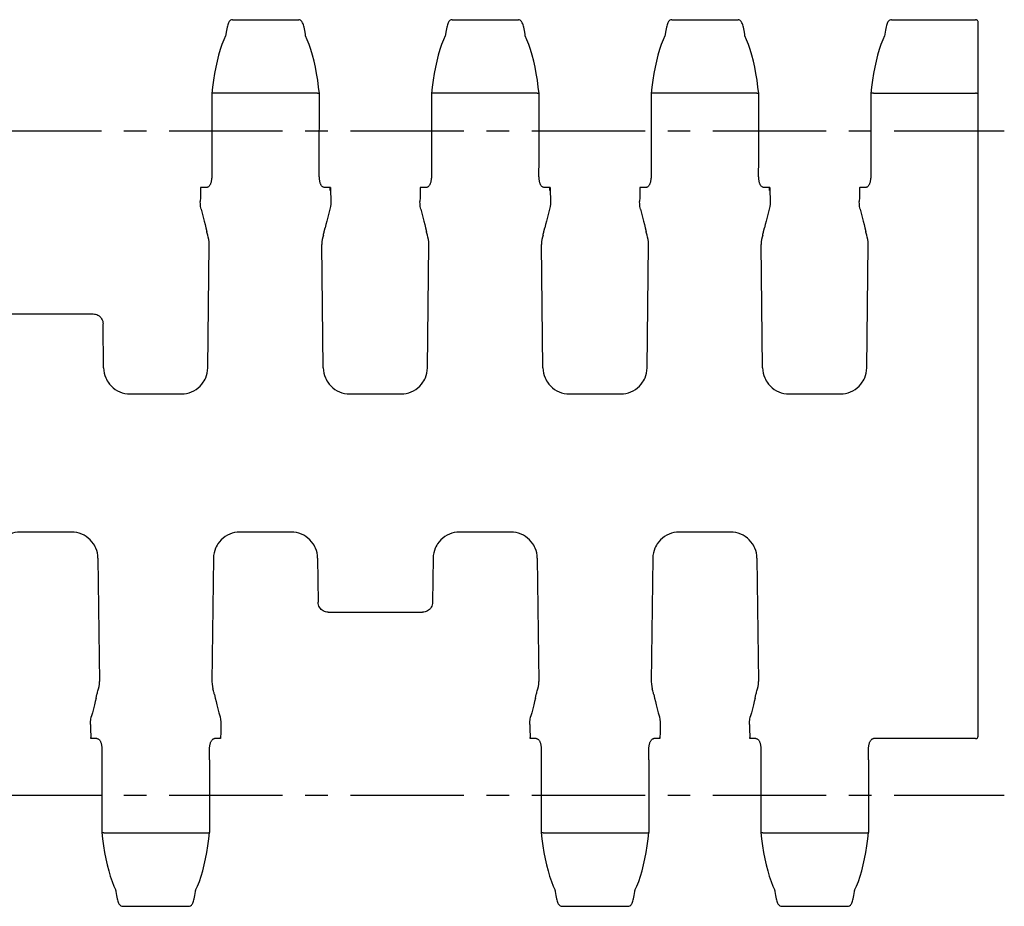
# Model space of a CAD drawing. Extents: x 0 to 420, y 0 to 297.
# Drawn here: x 210 to 285, y 80 to 148 of the extents above; entities that cross this region are included whole.
import ezdxf

# ---------------------------------------------------------------- set-up
doc = ezdxf.new("R2010")
doc.units = 0
doc.header["$LTSCALE"] = 23.1
doc.linetypes.add('CENTER', pattern=[0.6, 0.375, -0.075, 0.075, -0.075])
doc.layers.get('0').update_dxf_attribs({"linetype": 'CONTINUOUS'})
doc.layers.add('DEFAULT_1', color=7, linetype='CENTER')
doc.layers.add('SOLID', color=7, linetype='CONTINUOUS')

msp = doc.modelspace()

# ---------------------------------------------------------------- linework, layer by layer
at = {"color": 7, "linetype": 'CONTINUOUS'}
for p, q in [((276.693, 148.178), (276.693, 148.178)), ((233.252, 131.712), (233.208, 131.556)), ((250.052, 131.712), (250.008, 131.556)), ((266.852, 131.712), (266.808, 131.556)), ((224.414, 121.545), (224.531, 130.988)), ((233.25, 121.545), (233.133, 130.988)), ((241.214, 121.545), (241.331, 130.988)), ((250.05, 121.545), (249.933, 130.988)), ((258.014, 121.545), (258.131, 130.988)), ((266.85, 121.545), (266.733, 130.988)), ((274.814, 121.545), (274.931, 130.988)), ((208.415, 125.678), (215.648, 125.678)), ((216.45, 121.545), (216.408, 124.928)), ((218.46, 119.558), (222.404, 119.558)), ((235.26, 119.558), (239.204, 119.558)), ((252.06, 119.558), (256.004, 119.558)), ((268.86, 119.558), (272.804, 119.558)), ((214.004, 108.999), (210.06, 108.999)), ((230.804, 108.999), (226.86, 108.999)), ((247.604, 108.999), (243.66, 108.999)), ((264.404, 108.999), (260.46, 108.999)), ((216.014, 107.011), (216.131, 97.568)), ((224.85, 107.011), (224.733, 97.568)), ((232.814, 107.011), (232.856, 103.628)), ((241.65, 107.011), (241.608, 103.628)), ((249.614, 107.011), (249.731, 97.568)), ((258.45, 107.011), (258.333, 97.568)), ((266.414, 107.011), (266.531, 97.568)), ((233.615, 102.878), (240.848, 102.878)), ((216.012, 96.845), (216.056, 97)), ((224.828, 96.929), (224.808, 97)), ((249.612, 96.845), (249.656, 97)), ((266.412, 96.845), (266.456, 97)), ((215.443, 94.288), (215.451, 93.977)), ((249.043, 94.288), (249.051, 93.977)), ((265.843, 94.288), (265.851, 93.977)), ((215.451, 93.977), (215.467, 93.289)), ((249.051, 93.977), (249.067, 93.289)), ((265.851, 93.977), (265.867, 93.289)), ((273.371, 80.378), (273.37, 80.378))]:
    msp.add_line(p, q, dxfattribs=at)
for points in [[(223.859, 134.902), (223.851, 134.58), (223.843, 134.268)], [(223.873, 135.357), (223.873, 135.356), (223.871, 135.351), (223.87, 135.339), (223.869, 135.32), (223.868, 135.296), (223.867, 135.267), (223.859, 134.902)], [(223.88, 135.258), (223.879, 135.289), (223.878, 135.314), (223.877, 135.334), (223.876, 135.348), (223.874, 135.356), (223.873, 135.357)], [(233.782, 135.107), (233.782, 135.15), (233.782, 135.192), (233.783, 135.231), (233.784, 135.267), (233.785, 135.298), (233.786, 135.323), (233.787, 135.341), (233.789, 135.353), (233.79, 135.357)], [(233.79, 135.357), (233.792, 135.353), (233.793, 135.342), (233.795, 135.324), (233.796, 135.3), (233.797, 135.269)], [(233.797, 135.269), (233.805, 134.902), (233.813, 134.58), (233.821, 134.268)], [(240.659, 134.902), (240.651, 134.58), (240.643, 134.268)], [(240.673, 135.357), (240.673, 135.356), (240.671, 135.351), (240.67, 135.339), (240.669, 135.32), (240.668, 135.296), (240.667, 135.267), (240.659, 134.902)], [(240.68, 135.258), (240.679, 135.289), (240.678, 135.314), (240.677, 135.334), (240.676, 135.348), (240.674, 135.356), (240.673, 135.357)], [(250.582, 135.107), (250.582, 135.15), (250.582, 135.192), (250.583, 135.231), (250.584, 135.267), (250.585, 135.298), (250.586, 135.323), (250.587, 135.341), (250.589, 135.353), (250.59, 135.357)], [(250.59, 135.357), (250.592, 135.353), (250.593, 135.342), (250.595, 135.324), (250.596, 135.3), (250.597, 135.269)], [(250.597, 135.269), (250.605, 134.902), (250.613, 134.58), (250.621, 134.268)], [(257.459, 134.902), (257.451, 134.58), (257.443, 134.268)], [(257.473, 135.357), (257.473, 135.356), (257.471, 135.351), (257.47, 135.339), (257.469, 135.32), (257.468, 135.296), (257.467, 135.267), (257.459, 134.902)], [(257.48, 135.258), (257.479, 135.289), (257.478, 135.314), (257.477, 135.334), (257.476, 135.348), (257.474, 135.356), (257.473, 135.357)], [(267.382, 135.107), (267.382, 135.15), (267.382, 135.192), (267.383, 135.231), (267.384, 135.267), (267.385, 135.298), (267.386, 135.323), (267.387, 135.341), (267.389, 135.353), (267.39, 135.357)], [(267.39, 135.357), (267.392, 135.353), (267.393, 135.342), (267.395, 135.324), (267.396, 135.3), (267.397, 135.269)], [(267.397, 135.269), (267.405, 134.902), (267.413, 134.58), (267.421, 134.268)], [(274.259, 134.902), (274.251, 134.58), (274.243, 134.268)], [(274.273, 135.357), (274.273, 135.356), (274.271, 135.351), (274.27, 135.339), (274.269, 135.32), (274.268, 135.296), (274.267, 135.267), (274.259, 134.902)], [(274.28, 135.258), (274.279, 135.289), (274.278, 135.314), (274.277, 135.334), (274.276, 135.348), (274.274, 135.356), (274.273, 135.357)], [(223.908, 133.7), (223.868, 133.89), (223.846, 134.08), (223.843, 134.268)], [(233.821, 134.268), (233.817, 134.08), (233.796, 133.89), (233.756, 133.7)], [(240.708, 133.7), (240.668, 133.89), (240.646, 134.08), (240.643, 134.268)], [(250.621, 134.268), (250.617, 134.08), (250.596, 133.89), (250.556, 133.7)], [(257.508, 133.7), (257.468, 133.89), (257.446, 134.08), (257.443, 134.268)], [(267.421, 134.268), (267.417, 134.08), (267.396, 133.89), (267.356, 133.7)], [(274.308, 133.7), (274.268, 133.89), (274.246, 134.08), (274.243, 134.268)], [(223.908, 133.7), (223.993, 133.375), (224.072, 133.068), (224.145, 132.78), (224.212, 132.511), (224.273, 132.261), (224.339, 131.984)], [(233.756, 133.7), (233.671, 133.375), (233.591, 133.068), (233.518, 132.78), (233.451, 132.511), (233.39, 132.261)], [(240.708, 133.7), (240.793, 133.375), (240.872, 133.068), (240.945, 132.78), (241.012, 132.511), (241.073, 132.261), (241.139, 131.984)], [(250.556, 133.7), (250.471, 133.375), (250.391, 133.068), (250.318, 132.78), (250.251, 132.511), (250.19, 132.261)], [(257.508, 133.7), (257.593, 133.375), (257.672, 133.068), (257.745, 132.78), (257.812, 132.511), (257.873, 132.261), (257.939, 131.984)], [(267.356, 133.7), (267.271, 133.375), (267.191, 133.068), (267.118, 132.78), (267.051, 132.511), (266.99, 132.261)], [(274.308, 133.7), (274.393, 133.375), (274.472, 133.068), (274.545, 132.78), (274.612, 132.511), (274.673, 132.261), (274.739, 131.984)], [(224.456, 131.556), (224.412, 131.712), (224.39, 131.79), (224.37, 131.863), (224.353, 131.928), (224.339, 131.984)], [(233.252, 131.712), (233.274, 131.79), (233.293, 131.863), (233.31, 131.928), (233.325, 131.984), (233.39, 132.261)], [(241.256, 131.556), (241.212, 131.712), (241.19, 131.79), (241.17, 131.863), (241.153, 131.928), (241.139, 131.984)], [(250.052, 131.712), (250.074, 131.79), (250.093, 131.863), (250.11, 131.928), (250.125, 131.984), (250.19, 132.261)], [(258.056, 131.556), (258.012, 131.712), (257.99, 131.79), (257.97, 131.863), (257.953, 131.928), (257.939, 131.984)], [(266.852, 131.712), (266.874, 131.79), (266.893, 131.863), (266.91, 131.928), (266.925, 131.984), (266.99, 132.261)], [(274.856, 131.556), (274.812, 131.712), (274.79, 131.79), (274.77, 131.863), (274.753, 131.928), (274.739, 131.984)], [(224.531, 130.988), (224.524, 131.181), (224.499, 131.37), (224.456, 131.556)], [(233.208, 131.556), (233.165, 131.37), (233.14, 131.181), (233.133, 130.988)], [(241.331, 130.988), (241.324, 131.181), (241.299, 131.37), (241.256, 131.556)], [(250.008, 131.556), (249.965, 131.37), (249.94, 131.181), (249.933, 130.988)], [(258.131, 130.988), (258.124, 131.181), (258.099, 131.37), (258.056, 131.556)], [(266.808, 131.556), (266.765, 131.37), (266.74, 131.181), (266.733, 130.988)], [(274.931, 130.988), (274.924, 131.181), (274.899, 131.37), (274.856, 131.556)], [(215.648, 125.678), (215.742, 125.672), (215.836, 125.655), (215.927, 125.625), (216.014, 125.584), (216.096, 125.531), (216.172, 125.468), (216.239, 125.395), (216.297, 125.313), (216.344, 125.224), (216.378, 125.128), (216.4, 125.029), (216.408, 124.928)], [(216.45, 121.545), (216.462, 121.352), (216.493, 121.16), (216.543, 120.972), (216.611, 120.791)], [(224.253, 120.791), (224.321, 120.972), (224.371, 121.16), (224.402, 121.352), (224.414, 121.545)], [(233.25, 121.545), (233.262, 121.352), (233.293, 121.16), (233.343, 120.972), (233.411, 120.791)], [(241.053, 120.791), (241.121, 120.972), (241.171, 121.16), (241.202, 121.352), (241.214, 121.545)], [(250.05, 121.545), (250.062, 121.352), (250.093, 121.16), (250.143, 120.972), (250.211, 120.791)], [(257.853, 120.791), (257.921, 120.972), (257.971, 121.16), (258.002, 121.352), (258.014, 121.545)], [(266.85, 121.545), (266.862, 121.352), (266.893, 121.16), (266.943, 120.972), (267.011, 120.791)], [(274.653, 120.791), (274.721, 120.972), (274.771, 121.16), (274.802, 121.352), (274.814, 121.545)], [(216.611, 120.791), (216.661, 120.683), (216.72, 120.571), (216.791, 120.456)], [(224.073, 120.456), (224.143, 120.571), (224.203, 120.683), (224.253, 120.791)], [(233.411, 120.791), (233.461, 120.683), (233.52, 120.571), (233.591, 120.456)], [(240.873, 120.456), (240.943, 120.571), (241.003, 120.683), (241.053, 120.791)], [(250.211, 120.791), (250.261, 120.683), (250.32, 120.571), (250.391, 120.456)], [(257.673, 120.456), (257.743, 120.571), (257.803, 120.683), (257.853, 120.791)], [(267.011, 120.791), (267.061, 120.683), (267.12, 120.571), (267.191, 120.456)], [(274.473, 120.456), (274.543, 120.571), (274.603, 120.683), (274.653, 120.791)], [(216.791, 120.456), (216.908, 120.297), (217.039, 120.15), (217.185, 120.017), (217.343, 119.899), (217.512, 119.797), (217.69, 119.712), (217.876, 119.645), (218.067, 119.597), (218.263, 119.567), (218.46, 119.558)], [(222.404, 119.558), (222.601, 119.567), (222.796, 119.597), (222.988, 119.645), (223.174, 119.712), (223.352, 119.797), (223.521, 119.899), (223.679, 120.017), (223.824, 120.15), (223.956, 120.297), (224.073, 120.456)], [(233.591, 120.456), (233.708, 120.297), (233.839, 120.15), (233.985, 120.017), (234.143, 119.899), (234.312, 119.797), (234.49, 119.712), (234.676, 119.645), (234.867, 119.597), (235.063, 119.567), (235.26, 119.558)], [(239.204, 119.558), (239.401, 119.567), (239.596, 119.597), (239.788, 119.645), (239.974, 119.712), (240.152, 119.797), (240.321, 119.899), (240.479, 120.017), (240.624, 120.15), (240.756, 120.297), (240.873, 120.456)], [(250.391, 120.456), (250.508, 120.297), (250.639, 120.15), (250.785, 120.017), (250.943, 119.899), (251.112, 119.797), (251.29, 119.712), (251.476, 119.645), (251.667, 119.597), (251.863, 119.567), (252.06, 119.558)], [(256.004, 119.558), (256.201, 119.567), (256.396, 119.597), (256.588, 119.645), (256.774, 119.712), (256.952, 119.797), (257.121, 119.899), (257.279, 120.017), (257.424, 120.15), (257.556, 120.297), (257.673, 120.456)], [(267.191, 120.456), (267.308, 120.297), (267.439, 120.15), (267.585, 120.017), (267.743, 119.899), (267.912, 119.797), (268.09, 119.712), (268.276, 119.645), (268.467, 119.597), (268.663, 119.567), (268.86, 119.558)], [(272.804, 119.558), (273.001, 119.567), (273.196, 119.597), (273.388, 119.645), (273.574, 119.712), (273.752, 119.797), (273.921, 119.899), (274.079, 120.017), (274.224, 120.15), (274.356, 120.297), (274.473, 120.456)], [(210.06, 108.999), (209.863, 108.989), (209.667, 108.96), (209.476, 108.912), (209.29, 108.845), (209.112, 108.76), (208.943, 108.658), (208.785, 108.54), (208.639, 108.407), (208.508, 108.26), (208.391, 108.1)], [(215.673, 108.1), (215.556, 108.26), (215.424, 108.407), (215.279, 108.54), (215.121, 108.658), (214.952, 108.76), (214.774, 108.845), (214.588, 108.912), (214.396, 108.96), (214.201, 108.989), (214.004, 108.999)], [(226.86, 108.999), (226.663, 108.989), (226.467, 108.96), (226.276, 108.912), (226.09, 108.845), (225.912, 108.76), (225.743, 108.658), (225.585, 108.54), (225.439, 108.407), (225.308, 108.26), (225.191, 108.1)], [(232.473, 108.1), (232.356, 108.26), (232.224, 108.407), (232.079, 108.54), (231.921, 108.658), (231.752, 108.76), (231.574, 108.845), (231.388, 108.912), (231.196, 108.96), (231.001, 108.989), (230.804, 108.999)], [(243.66, 108.999), (243.463, 108.989), (243.267, 108.96), (243.076, 108.912), (242.89, 108.845), (242.712, 108.76), (242.543, 108.658), (242.385, 108.54), (242.239, 108.407), (242.108, 108.26), (241.991, 108.1)], [(249.273, 108.1), (249.156, 108.26), (249.024, 108.407), (248.879, 108.54), (248.721, 108.658), (248.552, 108.76), (248.374, 108.845), (248.188, 108.912), (247.996, 108.96), (247.801, 108.989), (247.604, 108.999)], [(260.46, 108.999), (260.263, 108.989), (260.067, 108.96), (259.876, 108.912), (259.69, 108.845), (259.512, 108.76), (259.343, 108.658), (259.185, 108.54), (259.039, 108.407), (258.908, 108.26), (258.791, 108.1)], [(266.073, 108.1), (265.956, 108.26), (265.824, 108.407), (265.679, 108.54), (265.521, 108.658), (265.352, 108.76), (265.174, 108.845), (264.988, 108.912), (264.796, 108.96), (264.601, 108.989), (264.404, 108.999)], [(215.853, 107.766), (215.803, 107.873), (215.743, 107.986), (215.673, 108.1)], [(216.014, 107.011), (216.002, 107.205), (215.971, 107.397), (215.921, 107.584), (215.853, 107.766)], [(225.011, 107.766), (224.943, 107.584), (224.893, 107.397), (224.862, 107.205), (224.85, 107.011)], [(225.191, 108.1), (225.12, 107.986), (225.061, 107.873), (225.011, 107.766)], [(232.653, 107.766), (232.603, 107.873), (232.543, 107.986), (232.473, 108.1)], [(232.814, 107.011), (232.802, 107.205), (232.771, 107.397), (232.721, 107.584), (232.653, 107.766)], [(241.811, 107.766), (241.743, 107.584), (241.693, 107.397), (241.662, 107.205), (241.65, 107.011)], [(241.991, 108.1), (241.92, 107.986), (241.861, 107.873), (241.811, 107.766)], [(249.453, 107.766), (249.403, 107.873), (249.343, 107.986), (249.273, 108.1)], [(249.614, 107.011), (249.602, 107.205), (249.571, 107.397), (249.521, 107.584), (249.453, 107.766)], [(258.611, 107.766), (258.543, 107.584), (258.493, 107.397), (258.462, 107.205), (258.45, 107.011)], [(258.791, 108.1), (258.72, 107.986), (258.661, 107.873), (258.611, 107.766)], [(266.253, 107.766), (266.203, 107.873), (266.143, 107.986), (266.073, 108.1)], [(266.414, 107.011), (266.402, 107.205), (266.371, 107.397), (266.321, 107.584), (266.253, 107.766)], [(233.615, 102.878), (233.521, 102.884), (233.428, 102.902), (233.337, 102.932), (233.25, 102.973), (233.167, 103.025), (233.092, 103.088), (233.025, 103.162), (232.967, 103.243), (232.92, 103.333), (232.885, 103.428), (232.864, 103.527), (232.856, 103.628)], [(241.608, 103.628), (241.6, 103.527), (241.578, 103.428), (241.544, 103.333), (241.497, 103.243), (241.439, 103.162), (241.372, 103.088), (241.296, 103.025), (241.214, 102.973), (241.127, 102.932), (241.036, 102.902), (240.942, 102.884), (240.848, 102.878)], [(216.056, 97), (216.099, 97.186), (216.124, 97.376), (216.131, 97.568)], [(224.733, 97.568), (224.74, 97.376), (224.765, 97.186), (224.808, 97)], [(249.656, 97), (249.699, 97.186), (249.724, 97.376), (249.731, 97.568)], [(258.333, 97.568), (258.34, 97.376), (258.365, 97.186), (258.408, 97)], [(266.456, 97), (266.499, 97.186), (266.524, 97.376), (266.531, 97.568)], [(215.873, 96.295), (215.939, 96.572), (215.953, 96.629), (215.97, 96.694), (215.99, 96.766), (216.012, 96.845)], [(224.925, 96.572), (224.91, 96.629), (224.893, 96.694), (224.874, 96.766), (224.852, 96.845), (224.828, 96.929)], [(224.925, 96.572), (224.99, 96.295), (225.051, 96.046), (225.118, 95.777), (225.191, 95.488), (225.271, 95.181), (225.356, 94.856)], [(249.473, 96.295), (249.539, 96.572), (249.553, 96.629), (249.57, 96.694), (249.59, 96.766), (249.612, 96.845)], [(258.525, 96.572), (258.51, 96.629), (258.493, 96.694), (258.474, 96.766), (258.452, 96.845), (258.408, 97)], [(258.525, 96.572), (258.59, 96.295), (258.651, 96.046), (258.718, 95.777), (258.791, 95.488), (258.871, 95.181), (258.956, 94.856)], [(266.273, 96.295), (266.339, 96.572), (266.353, 96.629), (266.37, 96.694), (266.39, 96.766), (266.412, 96.845)], [(215.873, 96.295), (215.812, 96.046), (215.745, 95.777), (215.672, 95.488), (215.593, 95.181), (215.508, 94.856)], [(249.473, 96.295), (249.412, 96.046), (249.345, 95.777), (249.272, 95.488), (249.193, 95.181), (249.108, 94.856)], [(266.273, 96.295), (266.212, 96.046), (266.145, 95.777), (266.072, 95.488), (265.993, 95.181), (265.908, 94.856)], [(215.443, 94.288), (215.446, 94.477), (215.468, 94.666), (215.508, 94.856)], [(225.356, 94.856), (225.396, 94.666), (225.417, 94.477), (225.421, 94.288)], [(225.421, 94.288), (225.413, 93.977), (225.405, 93.654)], [(249.043, 94.288), (249.046, 94.477), (249.068, 94.666), (249.108, 94.856)], [(258.956, 94.856), (258.996, 94.666), (259.017, 94.477), (259.021, 94.288)], [(259.021, 94.288), (259.013, 93.977), (259.005, 93.654)], [(265.843, 94.288), (265.846, 94.477), (265.868, 94.666), (265.908, 94.856)], [(225.405, 93.654), (225.397, 93.289), (225.396, 93.26), (225.395, 93.236), (225.394, 93.218), (225.392, 93.206), (225.391, 93.2), (225.39, 93.2)], [(259.005, 93.654), (258.997, 93.289), (258.996, 93.26), (258.995, 93.236), (258.994, 93.218), (258.992, 93.206), (258.991, 93.2), (258.99, 93.2)], [(215.467, 93.289), (215.468, 93.26), (215.469, 93.236), (215.47, 93.218), (215.471, 93.206), (215.473, 93.2), (215.473, 93.2)], [(215.473, 93.2), (215.474, 93.201), (215.476, 93.209), (215.477, 93.222), (215.478, 93.242), (215.479, 93.268), (215.48, 93.298)], [(225.39, 93.2), (225.389, 93.201), (225.388, 93.209), (225.387, 93.222), (225.385, 93.242), (225.384, 93.268), (225.383, 93.298)], [(249.067, 93.289), (249.068, 93.26), (249.069, 93.236), (249.07, 93.218), (249.071, 93.206), (249.073, 93.2), (249.073, 93.2)], [(249.073, 93.2), (249.074, 93.201), (249.076, 93.209), (249.077, 93.222), (249.078, 93.242), (249.079, 93.268), (249.08, 93.298)], [(258.99, 93.2), (258.989, 93.201), (258.988, 93.209), (258.987, 93.222), (258.985, 93.242), (258.984, 93.268), (258.983, 93.298)], [(265.867, 93.289), (265.868, 93.26), (265.869, 93.236), (265.87, 93.218), (265.871, 93.206), (265.873, 93.2), (265.873, 93.2)], [(265.873, 93.2), (265.874, 93.201), (265.876, 93.209), (265.877, 93.222), (265.878, 93.242), (265.879, 93.268), (265.88, 93.298)]]:
    msp.add_lwpolyline(points, dxfattribs=at)
at = {"layer": 'DEFAULT_1', "color": 7, "linetype": 'CENTER'}
for p, q in [((96.732, 139.678), (285.332, 139.678)), ((96.732, 88.878), (285.332, 88.878))]:
    msp.add_line(p, q, dxfattribs=at)
at = {"layer": 'SOLID', "color": 7, "linetype": 'CONTINUOUS'}
for p, q in [((226.293, 148.178), (231.371, 148.178)), ((243.093, 148.178), (248.171, 148.178)), ((259.893, 148.178), (264.971, 148.178)), ((259.893, 148.178), (259.893, 148.178)), ((276.693, 148.178), (283.132, 148.178)), ((283.332, 93.4), (283.332, 147.978)), ((225.787, 147.055), (225.768, 146.927)), ((232.025, 146.643), (231.885, 146.95)), ((242.587, 147.055), (242.568, 146.927)), ((248.825, 146.643), (248.685, 146.95)), ((259.387, 147.055), (259.368, 146.927)), ((265.625, 146.643), (265.485, 146.95)), ((276.188, 147.063), (276.168, 146.927)), ((224.717, 142.526), (224.717, 142.526)), ((224.717, 142.525), (224.717, 136.971)), ((232.747, 142.551), (224.917, 142.551)), ((232.796, 142.552), (232.747, 142.551)), ((232.947, 142.526), (232.947, 142.526)), ((241.517, 142.526), (241.517, 142.526)), ((241.517, 142.525), (241.517, 136.971)), ((249.547, 142.551), (241.717, 142.551)), ((249.596, 142.552), (249.547, 142.551)), ((249.747, 142.526), (249.747, 142.526)), ((258.317, 142.526), (258.317, 142.526)), ((258.317, 142.525), (258.317, 136.971)), ((266.347, 142.551), (258.517, 142.551)), ((266.396, 142.552), (266.347, 142.551)), ((266.547, 142.526), (266.547, 142.526)), ((275.117, 142.526), (275.117, 142.526)), ((275.117, 142.525), (275.117, 136.971)), ((275.317, 142.551), (283.132, 142.551)), ((224.717, 136.971), (224.719, 136.7)), ((241.517, 136.971), (241.519, 136.7)), ((258.317, 136.971), (258.319, 136.7)), ((275.117, 136.971), (275.119, 136.7)), ((224.341, 135.357), (223.873, 135.357)), ((233.401, 135.357), (233.322, 135.358)), ((233.79, 135.357), (233.401, 135.357)), ((241.141, 135.357), (240.673, 135.357)), ((250.201, 135.357), (250.122, 135.358)), ((250.59, 135.357), (250.201, 135.357)), ((257.941, 135.357), (257.473, 135.357)), ((267.001, 135.357), (266.922, 135.358)), ((267.39, 135.357), (267.001, 135.357)), ((274.741, 135.357), (274.273, 135.357)), ((215.941, 93.199), (215.473, 93.2)), ((225.001, 93.2), (224.922, 93.199)), ((225.39, 93.2), (225.001, 93.2)), ((249.541, 93.199), (249.073, 93.2)), ((258.601, 93.2), (258.522, 93.199)), ((258.99, 93.2), (258.601, 93.2)), ((266.341, 93.199), (265.873, 93.2)), ((275.401, 93.2), (275.322, 93.199)), ((283.132, 93.2), (275.401, 93.2)), ((224.546, 91.588), (224.544, 91.859)), ((224.546, 91.588), (224.547, 86.031)), ((258.146, 91.588), (258.144, 91.859)), ((258.146, 91.588), (258.147, 86.031)), ((274.946, 91.588), (274.944, 91.859)), ((274.946, 91.588), (274.947, 86.031)), ((216.317, 86.03), (216.317, 86.031)), ((216.468, 86.005), (216.517, 86.006)), ((216.517, 86.006), (224.347, 86.006)), ((224.547, 86.03), (224.547, 86.031)), ((249.917, 86.03), (249.917, 86.031)), ((250.068, 86.005), (250.117, 86.006)), ((250.117, 86.006), (257.947, 86.006)), ((258.147, 86.03), (258.147, 86.031)), ((266.717, 86.03), (266.717, 86.031)), ((266.868, 86.005), (266.917, 86.006)), ((266.917, 86.006), (274.747, 86.006)), ((274.947, 86.03), (274.947, 86.031)), ((217.237, 81.915), (217.379, 81.606)), ((223.477, 81.503), (223.496, 81.629)), ((250.837, 81.915), (250.979, 81.606)), ((257.077, 81.503), (257.096, 81.629)), ((267.637, 81.915), (267.779, 81.606)), ((273.877, 81.503), (273.896, 81.629)), ((217.893, 80.378), (222.971, 80.378)), ((222.971, 80.378), (222.97, 80.378)), ((251.493, 80.378), (256.571, 80.378)), ((256.571, 80.378), (256.57, 80.378)), ((268.293, 80.378), (273.371, 80.378))]:
    msp.add_line(p, q, dxfattribs=at)
for points in [[(226.293, 148.178), (226.238, 148.172), (226.161, 148.142), (226.102, 148.097), (226.059, 148.046), (226.024, 147.992), (225.994, 147.931), (225.966, 147.863), (225.94, 147.785), (225.914, 147.696), (225.888, 147.596), (225.862, 147.482), (225.837, 147.354), (225.812, 147.212), (225.787, 147.055)], [(231.896, 146.927), (231.877, 147.055), (231.852, 147.212), (231.827, 147.354), (231.801, 147.481), (231.776, 147.595), (231.75, 147.695), (231.724, 147.784), (231.698, 147.862), (231.67, 147.93), (231.64, 147.991), (231.605, 148.045), (231.562, 148.096), (231.505, 148.141), (231.428, 148.172), (231.37, 148.178)], [(243.093, 148.178), (243.038, 148.172), (242.961, 148.142), (242.902, 148.097), (242.859, 148.046), (242.824, 147.992), (242.794, 147.931), (242.766, 147.863), (242.74, 147.785), (242.714, 147.696), (242.688, 147.596), (242.662, 147.482), (242.637, 147.354), (242.612, 147.212), (242.587, 147.055)], [(248.696, 146.927), (248.677, 147.055), (248.652, 147.212), (248.627, 147.354), (248.601, 147.481), (248.576, 147.595), (248.55, 147.695), (248.524, 147.784), (248.498, 147.862), (248.47, 147.93), (248.44, 147.991), (248.405, 148.045), (248.362, 148.096), (248.305, 148.141), (248.228, 148.172), (248.17, 148.178)], [(259.893, 148.178), (259.838, 148.172), (259.761, 148.142), (259.702, 148.097), (259.659, 148.046), (259.624, 147.992), (259.594, 147.931), (259.566, 147.863), (259.54, 147.785), (259.514, 147.696), (259.488, 147.596), (259.462, 147.482), (259.437, 147.354), (259.412, 147.212), (259.387, 147.055)], [(265.496, 146.927), (265.477, 147.055), (265.452, 147.212), (265.427, 147.354), (265.401, 147.481), (265.376, 147.595), (265.35, 147.695), (265.324, 147.784), (265.298, 147.862), (265.27, 147.93), (265.24, 147.991), (265.205, 148.045), (265.162, 148.096), (265.105, 148.141), (265.028, 148.172), (264.97, 148.178)], [(276.693, 148.178), (276.657, 148.176), (276.582, 148.153), (276.52, 148.113), (276.474, 148.065), (276.436, 148.013), (276.405, 147.954), (276.376, 147.887), (276.348, 147.811), (276.321, 147.723), (276.294, 147.621), (276.267, 147.506), (276.241, 147.375), (276.214, 147.227), (276.188, 147.063)], [(283.332, 147.978), (283.329, 148.013), (283.32, 148.046), (283.306, 148.077), (283.286, 148.105), (283.262, 148.13), (283.235, 148.15), (283.204, 148.165), (283.171, 148.174), (283.137, 148.178), (283.132, 148.178)], [(225.779, 146.95), (225.638, 146.643), (225.495, 146.28), (225.362, 145.887), (225.238, 145.465), (225.125, 145.018), (225.021, 144.547), (224.928, 144.055), (224.845, 143.544), (224.773, 143.017), (224.717, 142.526)], [(242.579, 146.95), (242.438, 146.643), (242.295, 146.28), (242.162, 145.887), (242.038, 145.465), (241.925, 145.018), (241.821, 144.547), (241.728, 144.055), (241.645, 143.544), (241.573, 143.017), (241.517, 142.526)], [(259.379, 146.95), (259.238, 146.643), (259.095, 146.28), (258.962, 145.887), (258.838, 145.465), (258.725, 145.018), (258.621, 144.547), (258.528, 144.055), (258.445, 143.544), (258.373, 143.017), (258.317, 142.526)], [(276.179, 146.95), (276.038, 146.643), (275.895, 146.28), (275.762, 145.887), (275.638, 145.465), (275.525, 145.018), (275.421, 144.547), (275.328, 144.055), (275.245, 143.544), (275.173, 143.017), (275.117, 142.526)], [(232.947, 142.526), (232.891, 143.017), (232.819, 143.544), (232.736, 144.055), (232.643, 144.547), (232.539, 145.018), (232.425, 145.465), (232.302, 145.887), (232.168, 146.28), (232.025, 146.643)], [(249.747, 142.526), (249.691, 143.017), (249.619, 143.544), (249.536, 144.055), (249.443, 144.547), (249.339, 145.018), (249.225, 145.465), (249.102, 145.887), (248.968, 146.28), (248.825, 146.643)], [(266.547, 142.526), (266.491, 143.017), (266.419, 143.544), (266.336, 144.055), (266.243, 144.547), (266.139, 145.018), (266.025, 145.465), (265.902, 145.887), (265.768, 146.28), (265.625, 146.643)], [(224.917, 142.551), (224.868, 142.552), (224.825, 142.551), (224.787, 142.549), (224.756, 142.544), (224.733, 142.538), (224.72, 142.531), (224.717, 142.526)], [(232.796, 142.552), (232.839, 142.551), (232.877, 142.549), (232.908, 142.544), (232.931, 142.538), (232.944, 142.531), (232.947, 142.526)], [(232.94, 136.394), (232.944, 136.697), (232.946, 136.968), (232.947, 142.525)], [(241.717, 142.551), (241.668, 142.552), (241.625, 142.551), (241.587, 142.549), (241.556, 142.544), (241.533, 142.538), (241.52, 142.531), (241.517, 142.526)], [(249.596, 142.552), (249.639, 142.551), (249.677, 142.549), (249.708, 142.544), (249.731, 142.538), (249.744, 142.531), (249.747, 142.526)], [(249.74, 136.394), (249.744, 136.697), (249.746, 136.968), (249.747, 142.525)], [(258.517, 142.551), (258.468, 142.552), (258.425, 142.551), (258.387, 142.549), (258.356, 142.544), (258.333, 142.538), (258.32, 142.531), (258.317, 142.526)], [(266.396, 142.552), (266.439, 142.551), (266.477, 142.549), (266.508, 142.544), (266.531, 142.538), (266.544, 142.531), (266.547, 142.526)], [(266.54, 136.394), (266.544, 136.697), (266.546, 136.968), (266.547, 142.525)], [(275.317, 142.551), (275.268, 142.552), (275.225, 142.551), (275.187, 142.549), (275.156, 142.544), (275.133, 142.538), (275.12, 142.531), (275.117, 142.526)], [(283.332, 142.516), (283.329, 142.521), (283.322, 142.526), (283.31, 142.531), (283.294, 142.536), (283.274, 142.54), (283.25, 142.544), (283.223, 142.547), (283.194, 142.549), (283.163, 142.55), (283.132, 142.551)], [(224.719, 136.7), (224.723, 136.399), (224.723, 136.331), (224.723, 136.265), (224.721, 136.2), (224.718, 136.137), (224.713, 136.076), (224.708, 136.016), (224.702, 135.958), (224.694, 135.902), (224.685, 135.848), (224.674, 135.796), (224.662, 135.746), (224.649, 135.698), (224.634, 135.652), (224.617, 135.609), (224.598, 135.568), (224.576, 135.529), (224.552, 135.492), (224.525, 135.458), (224.496, 135.428), (224.465, 135.402), (224.431, 135.382), (224.396, 135.366), (224.362, 135.358), (224.341, 135.357)], [(233.322, 135.357), (233.305, 135.358), (233.272, 135.365), (233.238, 135.378), (233.206, 135.398), (233.175, 135.422), (233.146, 135.45), (233.119, 135.482), (233.095, 135.517), (233.072, 135.555), (233.053, 135.595), (233.035, 135.637), (233.02, 135.682), (233.006, 135.728), (232.994, 135.777), (232.983, 135.828), (232.973, 135.882), (232.965, 135.939), (232.957, 135.998), (232.951, 136.059), (232.947, 136.123), (232.943, 136.189), (232.941, 136.256), (232.94, 136.324), (232.94, 136.394)], [(241.519, 136.7), (241.523, 136.399), (241.523, 136.331), (241.523, 136.265), (241.521, 136.2), (241.518, 136.137), (241.513, 136.076), (241.508, 136.016), (241.502, 135.958), (241.494, 135.902), (241.485, 135.848), (241.474, 135.796), (241.462, 135.746), (241.449, 135.698), (241.434, 135.652), (241.417, 135.609), (241.398, 135.568), (241.376, 135.529), (241.352, 135.492), (241.325, 135.458), (241.296, 135.428), (241.265, 135.402), (241.231, 135.382), (241.196, 135.366), (241.162, 135.358), (241.141, 135.357)], [(250.122, 135.357), (250.105, 135.358), (250.072, 135.365), (250.038, 135.378), (250.006, 135.398), (249.975, 135.422), (249.946, 135.45), (249.919, 135.482), (249.895, 135.517), (249.872, 135.555), (249.853, 135.595), (249.835, 135.637), (249.82, 135.682), (249.806, 135.728), (249.794, 135.777), (249.783, 135.828), (249.773, 135.882), (249.765, 135.939), (249.757, 135.998), (249.751, 136.059), (249.747, 136.123), (249.743, 136.189), (249.741, 136.256), (249.74, 136.324), (249.74, 136.394)], [(258.319, 136.7), (258.323, 136.399), (258.323, 136.331), (258.323, 136.265), (258.321, 136.2), (258.318, 136.137), (258.313, 136.076), (258.308, 136.016), (258.302, 135.958), (258.294, 135.902), (258.285, 135.848), (258.274, 135.796), (258.262, 135.746), (258.249, 135.698), (258.234, 135.652), (258.217, 135.609), (258.198, 135.568), (258.176, 135.529), (258.152, 135.492), (258.125, 135.458), (258.096, 135.428), (258.065, 135.402), (258.031, 135.382), (257.996, 135.366), (257.962, 135.358), (257.941, 135.357)], [(266.922, 135.357), (266.905, 135.358), (266.872, 135.365), (266.838, 135.378), (266.806, 135.398), (266.775, 135.422), (266.746, 135.45), (266.719, 135.482), (266.695, 135.517), (266.672, 135.555), (266.653, 135.595), (266.635, 135.637), (266.62, 135.682), (266.606, 135.728), (266.594, 135.777), (266.583, 135.828), (266.573, 135.882), (266.565, 135.939), (266.557, 135.998), (266.551, 136.059), (266.547, 136.123), (266.543, 136.189), (266.541, 136.256), (266.54, 136.324), (266.54, 136.394)], [(275.119, 136.7), (275.123, 136.399), (275.123, 136.331), (275.123, 136.265), (275.121, 136.2), (275.118, 136.137), (275.113, 136.076), (275.108, 136.016), (275.102, 135.958), (275.094, 135.902), (275.085, 135.848), (275.074, 135.796), (275.062, 135.746), (275.049, 135.698), (275.034, 135.652), (275.017, 135.609), (274.998, 135.568), (274.976, 135.529), (274.952, 135.492), (274.925, 135.458), (274.896, 135.428), (274.865, 135.402), (274.831, 135.382), (274.796, 135.366), (274.762, 135.358), (274.741, 135.357)], [(215.941, 93.199), (215.962, 93.198), (215.997, 93.19), (216.032, 93.175), (216.065, 93.154), (216.097, 93.128), (216.126, 93.097), (216.153, 93.064), (216.177, 93.027), (216.198, 92.988), (216.217, 92.947), (216.234, 92.903), (216.249, 92.858), (216.262, 92.81), (216.274, 92.76), (216.285, 92.708), (216.294, 92.654), (216.302, 92.598), (216.308, 92.54), (216.313, 92.481), (216.318, 92.419), (216.321, 92.356), (216.323, 92.291), (216.323, 92.224), (216.323, 92.156)], [(224.544, 91.859), (224.54, 92.159), (224.54, 92.227), (224.541, 92.294), (224.543, 92.358), (224.546, 92.422), (224.55, 92.483), (224.556, 92.543), (224.562, 92.601), (224.57, 92.656), (224.579, 92.71), (224.59, 92.762), (224.602, 92.812), (224.615, 92.86), (224.63, 92.905), (224.647, 92.948), (224.666, 92.989), (224.688, 93.028), (224.712, 93.065), (224.738, 93.098), (224.768, 93.129), (224.799, 93.155), (224.833, 93.175), (224.868, 93.19), (224.903, 93.198), (224.922, 93.199)], [(249.541, 93.199), (249.562, 93.198), (249.597, 93.19), (249.632, 93.175), (249.665, 93.154), (249.697, 93.128), (249.726, 93.097), (249.753, 93.064), (249.777, 93.027), (249.798, 92.988), (249.817, 92.947), (249.834, 92.903), (249.849, 92.858), (249.862, 92.81), (249.874, 92.76), (249.885, 92.708), (249.894, 92.654), (249.902, 92.598), (249.908, 92.54), (249.913, 92.481), (249.918, 92.419), (249.921, 92.356), (249.923, 92.291), (249.923, 92.224), (249.923, 92.156)], [(258.144, 91.859), (258.14, 92.159), (258.14, 92.227), (258.141, 92.294), (258.143, 92.358), (258.146, 92.422), (258.15, 92.483), (258.156, 92.543), (258.162, 92.601), (258.17, 92.656), (258.179, 92.71), (258.19, 92.762), (258.202, 92.812), (258.215, 92.86), (258.23, 92.905), (258.247, 92.948), (258.266, 92.989), (258.288, 93.028), (258.312, 93.065), (258.338, 93.098), (258.368, 93.129), (258.399, 93.155), (258.433, 93.175), (258.468, 93.19), (258.503, 93.198), (258.522, 93.199)], [(266.341, 93.199), (266.362, 93.198), (266.397, 93.19), (266.432, 93.175), (266.465, 93.154), (266.497, 93.128), (266.526, 93.097), (266.553, 93.064), (266.577, 93.027), (266.598, 92.988), (266.617, 92.947), (266.634, 92.903), (266.649, 92.858), (266.662, 92.81), (266.674, 92.76), (266.685, 92.708), (266.694, 92.654), (266.702, 92.598), (266.708, 92.54), (266.713, 92.481), (266.718, 92.419), (266.721, 92.356), (266.723, 92.291), (266.723, 92.224), (266.723, 92.156)], [(274.944, 91.859), (274.94, 92.159), (274.94, 92.227), (274.941, 92.294), (274.943, 92.358), (274.946, 92.422), (274.95, 92.483), (274.956, 92.543), (274.962, 92.601), (274.97, 92.656), (274.979, 92.71), (274.99, 92.762), (275.002, 92.812), (275.015, 92.86), (275.03, 92.905), (275.047, 92.948), (275.066, 92.989), (275.088, 93.028), (275.112, 93.065), (275.138, 93.098), (275.168, 93.129), (275.199, 93.155), (275.233, 93.175), (275.268, 93.19), (275.303, 93.198), (275.322, 93.199)], [(216.323, 92.156), (216.319, 91.856), (216.317, 91.585), (216.317, 86.031)], [(249.923, 92.156), (249.919, 91.856), (249.917, 91.585), (249.917, 86.031)], [(266.723, 92.156), (266.719, 91.856), (266.717, 91.585), (266.717, 86.031)], [(216.468, 86.005), (216.425, 86.005), (216.387, 86.008), (216.356, 86.012), (216.333, 86.018), (216.32, 86.025), (216.317, 86.03)], [(216.317, 86.03), (216.373, 85.542), (216.445, 85.015), (216.527, 84.504), (216.62, 84.011), (216.724, 83.54), (216.838, 83.093), (216.961, 82.672), (217.095, 82.278), (217.237, 81.915)], [(223.485, 81.606), (223.626, 81.915), (223.769, 82.278), (223.902, 82.672), (224.026, 83.093), (224.139, 83.54), (224.243, 84.011), (224.336, 84.504), (224.419, 85.015), (224.491, 85.542), (224.547, 86.03)], [(224.347, 86.006), (224.396, 86.005), (224.439, 86.005), (224.477, 86.008), (224.508, 86.012), (224.531, 86.018), (224.544, 86.025), (224.547, 86.03)], [(250.068, 86.005), (250.025, 86.005), (249.987, 86.008), (249.956, 86.012), (249.933, 86.018), (249.92, 86.025), (249.917, 86.03)], [(249.917, 86.03), (249.973, 85.542), (250.045, 85.015), (250.127, 84.504), (250.22, 84.011), (250.324, 83.54), (250.438, 83.093), (250.561, 82.672), (250.695, 82.278), (250.837, 81.915)], [(257.085, 81.606), (257.226, 81.915), (257.369, 82.278), (257.502, 82.672), (257.626, 83.093), (257.739, 83.54), (257.843, 84.011), (257.936, 84.504), (258.019, 85.015), (258.091, 85.542), (258.147, 86.03)], [(257.947, 86.006), (257.996, 86.005), (258.039, 86.005), (258.077, 86.008), (258.108, 86.012), (258.131, 86.018), (258.144, 86.025), (258.147, 86.03)], [(266.868, 86.005), (266.825, 86.005), (266.787, 86.008), (266.756, 86.012), (266.733, 86.018), (266.72, 86.025), (266.717, 86.03)], [(266.717, 86.03), (266.773, 85.542), (266.845, 85.015), (266.927, 84.504), (267.02, 84.011), (267.124, 83.54), (267.238, 83.093), (267.361, 82.672), (267.495, 82.278), (267.637, 81.915)], [(273.885, 81.606), (274.026, 81.915), (274.169, 82.278), (274.302, 82.672), (274.426, 83.093), (274.539, 83.54), (274.643, 84.011), (274.736, 84.504), (274.819, 85.015), (274.891, 85.542), (274.947, 86.03)], [(274.747, 86.006), (274.796, 86.005), (274.839, 86.005), (274.877, 86.008), (274.908, 86.012), (274.931, 86.018), (274.944, 86.025), (274.947, 86.03)], [(217.368, 81.629), (217.386, 81.503), (217.412, 81.345), (217.437, 81.203), (217.462, 81.075), (217.488, 80.962), (217.513, 80.861), (217.539, 80.772), (217.566, 80.694), (217.594, 80.626), (217.624, 80.565), (217.659, 80.51), (217.702, 80.46), (217.761, 80.415), (217.838, 80.384), (217.893, 80.378)], [(222.97, 80.378), (223.028, 80.385), (223.105, 80.416), (223.163, 80.461), (223.206, 80.511), (223.24, 80.566), (223.27, 80.627), (223.298, 80.695), (223.324, 80.773), (223.35, 80.862), (223.376, 80.962), (223.401, 81.076), (223.427, 81.203), (223.452, 81.345), (223.477, 81.503)], [(250.968, 81.629), (250.986, 81.503), (251.012, 81.345), (251.037, 81.203), (251.062, 81.075), (251.088, 80.962), (251.113, 80.861), (251.139, 80.772), (251.166, 80.694), (251.194, 80.626), (251.224, 80.565), (251.259, 80.51), (251.302, 80.46), (251.361, 80.415), (251.438, 80.384), (251.493, 80.378)], [(256.57, 80.378), (256.628, 80.385), (256.705, 80.416), (256.763, 80.461), (256.806, 80.511), (256.84, 80.566), (256.87, 80.627), (256.898, 80.695), (256.924, 80.773), (256.95, 80.862), (256.976, 80.962), (257.001, 81.076), (257.027, 81.203), (257.052, 81.345), (257.077, 81.503)], [(267.768, 81.629), (267.786, 81.503), (267.812, 81.345), (267.837, 81.203), (267.862, 81.075), (267.888, 80.962), (267.913, 80.861), (267.939, 80.772), (267.966, 80.694), (267.994, 80.626), (268.024, 80.565), (268.059, 80.51), (268.102, 80.46), (268.161, 80.415), (268.238, 80.384), (268.293, 80.378)], [(273.37, 80.378), (273.428, 80.385), (273.505, 80.416), (273.563, 80.461), (273.606, 80.511), (273.64, 80.566), (273.67, 80.627), (273.698, 80.695), (273.724, 80.773), (273.75, 80.862), (273.776, 80.962), (273.801, 81.076), (273.827, 81.203), (273.852, 81.345), (273.877, 81.503)]]:
    msp.add_lwpolyline(points, dxfattribs=at)
msp.add_arc((283.132, 93.4), 0.2, 270, 360, dxfattribs=at)

doc.saveas('drawing.dxf')
